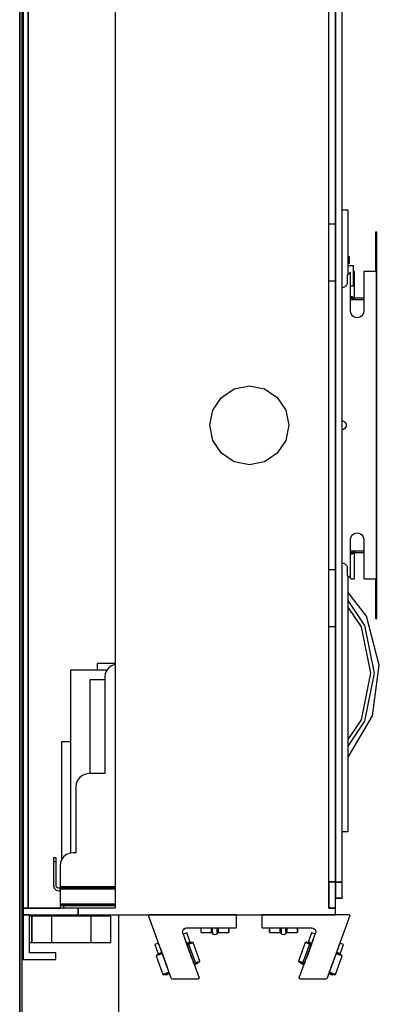
# Model space of a CAD drawing. Extents: x 5 to 3075, y 5 to 302.
# Drawn here: x 2754 to 2763, y 36 to 61 of the extents above; entities that cross this region are included whole.
import ezdxf

# ---------------------------------------------------------------- set-up
doc = ezdxf.new("R2010")
doc.units = 0
doc.header["$LTSCALE"] = 0.5
doc.header["$MEASUREMENT"] = 0
doc.layers.get('0').update_dxf_attribs({"linetype": 'CONTINUOUS'})

# ---------------------------------------------------------------- blocks, each defined once
blk = doc.blocks.new('LD_20200403092321_0000003A')
for p, q in [((24.8, 1362.5), (24.8, 37.5)), ((24.8, 37.5), (24.8, 1362.5)), ((26.8, 37.5), (26.8, 1362.5))]:
    blk.add_line(p, q)
blk = doc.blocks.new('LD_20200403092321_0000003D')
for p, q in [((-171.66, 366), (-171.66, -366)), ((-167.66, 366), (-167.66, -366)), ((-167.66, -366), (-167.66, 366)), ((-101.66, 366), (-101.66, 205.11)), ((60.34, 152.51), (60.34, 366)), ((65.34, 346.42), (65.34, 0)), ((65.34, 346), (65.34, -346)), ((65.34, 152.5), (65.34, 346)), ((70.34, 0), (70.34, 346.42)), ((-101.66, 205.11), (-101.66, 103.32)), ((75, 163), (70.34, 163)), ((75, 114.25), (75, 163)), ((60.34, 37.34), (60.34, 152.51)), ((65.34, 152.5), (60.34, 152.5)), ((65.34, 109.5), (65.34, 152.5)), ((96.75, 146.5), (95.75, 146.5)), ((95.75, 146.5), (95.75, 116.5)), ((96.75, 116.5), (96.75, 146.5)), ((76, 127.8), (75, 127.8)), ((76, 122.8), (76, 127.8)), ((75, 122.8), (76, 122.8)), ((79, 120.8), (75, 120.8)), ((79, 105.8), (79, 120.8)), ((76.75, 116), (74.25, 113.5)), ((74.25, 113.5), (74.25, 108.5)), ((76.75, 86.5), (76.75, 116)), ((79.75, 116.5), (79, 116.5)), ((79.75, 97.5), (79.75, 116.5)), ((86.75, 116.5), (86.75, 86.5)), ((94.75, 116.5), (86.75, 116.5)), ((95.75, 116.5), (94.75, 116.5)), ((95.75, 116.5), (96.75, 116.5)), ((96.48, 116.5), (95.75, 116.5)), ((96.48, -116.5), (96.48, 116.5)), ((96.75, 116.5), (96.48, 116.5)), ((96.75, -116.5), (96.75, 116.5)), ((60.34, 109.5), (65.34, 109.5)), ((65.34, -109.5), (65.34, 109.5)), ((72.13, 104.82), (71.1, 104.39)), ((73.01, 105.49), (72.13, 104.82)), ((73.68, 106.37), (73.01, 105.49)), ((74.11, 107.4), (73.68, 106.37)), ((74.25, 108.5), (74.11, 107.4)), ((76.75, 105.8), (79, 105.8)), ((-101.66, 103.32), (-101.66, 50.22)), ((71.1, 104.39), (70.34, 104.29)), ((76.75, 96.94), (77.22, 97.5)), ((77.22, 97.5), (77.57, 97.61)), ((77.57, 97.61), (77.93, 97.61)), ((77.93, 97.61), (78.28, 97.5)), ((78.28, 97.5), (78.81, 96.86)), ((79.75, 97.15), (79.75, 97.5)), ((79.75, 96.82), (79.75, 97.15)), ((77.22, 96.5), (76.75, 96.55)), ((76.75, 96.17), (76.77, 96.05)), ((77.22, 95.5), (76.75, 95.6)), ((76.75, 95.5), (77.22, 95.5)), ((76.77, 96.05), (77.22, 95.5)), ((77.57, 96.5), (77.22, 96.5)), ((77.22, 95.5), (77.57, 95.5)), ((77.93, 96.5), (77.57, 96.5)), ((77.57, 95.5), (77.93, 95.5)), ((78.28, 96.5), (77.93, 96.5)), ((77.93, 95.5), (78.28, 95.5)), ((78.8, 96.56), (78.28, 96.5)), ((78.67, 96.03), (78.28, 95.5)), ((78.8, 95.6), (78.28, 95.5)), ((78.28, 95.5), (79.75, 95.5)), ((78.67, 96.03), (78.8, 96.56)), ((78.87, 96.6), (78.8, 96.56)), ((79, 96.09), (78.8, 95.6)), ((78.81, 96.86), (79, 96.09)), ((78.95, 96.27), (78.95, 96.22)), ((79.75, 95.97), (79, 96.09)), ((79.75, 96.5), (79.75, 96.82)), ((86.75, 96.5), (79.75, 96.5)), ((79.75, 96.5), (79.75, 95.5)), ((79.75, 95.97), (79.75, 96.5)), ((79.75, 95.62), (79.75, 95.97)), ((79.75, 95.5), (79.75, 95.62)), ((79.75, 95.5), (86.75, 95.5)), ((76.92, 85.21), (76.75, 86.5)), ((77.42, 84), (76.92, 85.21)), ((78.21, 82.96), (77.42, 84)), ((79.25, 82.17), (78.21, 82.96)), ((80.46, 81.67), (79.25, 82.17)), ((84.25, 82.17), (83.04, 81.67)), ((85.29, 82.96), (84.25, 82.17)), ((86.08, 84), (85.29, 82.96)), ((86.58, 85.21), (86.08, 84)), ((86.75, 86.5), (86.58, 85.21)), ((81.75, 81.5), (80.46, 81.67)), ((83.04, 81.67), (81.75, 81.5)), ((-101.66, 50.22), (-101.66, 9.78)), ((60.34, 4.93), (60.34, 37.34)), ((-11.48, 27.72), (0, 30)), ((0, 30), (11.48, 27.72)), ((-21.21, 21.21), (-11.48, 27.72)), ((11.48, 27.72), (21.21, 21.21)), ((-27.72, 11.48), (-21.21, 21.21)), ((21.21, 21.21), (27.72, 11.48)), ((-101.66, 9.78), (-101.66, -32.54)), ((-30, 0), (-27.72, 11.48)), ((27.72, 11.48), (30, 0)), ((30, 0), (27.72, -11.48)), ((60.34, -18), (60.34, 4.93)), ((65.34, 0), (65.34, -346.42)), ((70.34, 3.46), (70.91, 3.38)), ((70.34, -346.42), (70.34, 0)), ((70.91, 3.38), (71.75, 3.03)), ((71.75, 3.03), (72.47, 2.47)), ((72.47, 2.47), (73.03, 1.75)), ((73.03, 1.75), (73.38, 0.91)), ((73.38, 0.91), (73.5, 0)), ((73.5, 0), (73.38, -0.91)), ((-27.72, -11.48), (-30, 0)), ((70.91, -3.38), (70.34, -3.46)), ((71.75, -3.03), (70.91, -3.38)), ((72.47, -2.47), (71.75, -3.03)), ((73.03, -1.75), (72.47, -2.47)), ((73.38, -0.91), (73.03, -1.75)), ((-21.21, -21.21), (-27.72, -11.48)), ((27.72, -11.48), (21.21, -21.21)), ((-11.48, -27.72), (-21.21, -21.21)), ((21.21, -21.21), (11.48, -27.72)), ((60.34, -366), (60.34, -18)), ((0, -30), (-11.48, -27.72)), ((11.48, -27.72), (0, -30)), ((-101.66, -32.54), (-101.66, -50.22)), ((-101.66, -50.22), (-101.66, -366)), ((79.25, -82.17), (80.46, -81.67)), ((80.46, -81.67), (81.75, -81.5)), ((81.75, -81.5), (83.04, -81.67)), ((83.04, -81.67), (84.25, -82.17)), ((76.75, -86.5), (76.92, -85.21)), ((76.75, -116), (76.75, -86.5)), ((76.92, -85.21), (77.42, -84)), ((77.42, -84), (78.21, -82.96)), ((78.21, -82.96), (79.25, -82.17)), ((84.25, -82.17), (85.29, -82.96)), ((85.29, -82.96), (86.08, -84)), ((86.08, -84), (86.58, -85.21)), ((86.58, -85.21), (86.75, -86.5)), ((86.75, -86.5), (86.75, -116.5)), ((77.22, -95.5), (76.75, -95.5)), ((76.75, -95.59), (77.22, -95.5)), ((76.75, -96.17), (76.77, -96.05)), ((76.75, -96.55), (77.22, -96.5)), ((77.22, -97.5), (76.75, -96.93)), ((76.77, -96.05), (77.22, -95.5)), ((77.57, -95.5), (77.22, -95.5)), ((77.22, -96.5), (77.57, -96.5)), ((77.93, -95.5), (77.57, -95.5)), ((77.57, -96.5), (77.93, -96.5)), ((78.28, -95.5), (77.93, -95.5)), ((77.93, -96.5), (78.28, -96.5)), ((78.28, -95.5), (78.67, -96.03)), ((78.28, -95.5), (78.8, -95.61)), ((79.75, -95.5), (78.28, -95.5)), ((78.28, -96.5), (78.8, -96.56)), ((78.81, -96.87), (78.28, -97.5)), ((78.67, -96.03), (78.8, -96.56)), ((78.8, -95.61), (79, -96.09)), ((78.8, -96.56), (78.87, -96.6)), ((79, -96.09), (78.81, -96.87)), ((78.95, -96.22), (78.95, -96.27)), ((79.75, -95.97), (79, -96.09)), ((79.75, -95.5), (79.75, -96.5)), ((86.75, -95.5), (79.75, -95.5)), ((79.75, -95.62), (79.75, -95.5)), ((79.75, -95.97), (79.75, -95.62)), ((79.75, -96.5), (79.75, -95.97)), ((79.75, -96.5), (86.75, -96.5)), ((79.75, -96.82), (79.75, -96.5)), ((79.75, -97.15), (79.75, -96.82)), ((70.34, -104.29), (71.1, -104.39)), ((71.1, -104.39), (72.13, -104.82)), ((77.57, -97.61), (77.22, -97.5)), ((77.93, -97.61), (77.57, -97.61)), ((78.28, -97.5), (77.93, -97.61)), ((79.75, -97.5), (79.75, -97.15)), ((79.75, -116.5), (79.75, -97.5)), ((65.34, -109.5), (60.34, -109.5)), ((65.34, -152.5), (65.34, -109.5)), ((72.13, -104.82), (73.01, -105.49)), ((73.01, -105.49), (73.68, -106.37)), ((73.68, -106.37), (74.11, -107.4)), ((74.11, -107.4), (74.25, -108.5)), ((74.25, -108.5), (74.25, -113.5)), ((74.25, -113.5), (76.75, -116)), ((75, -308), (75, -114.25)), ((76.75, -116), (77.25, -116.5)), ((77.25, -116.5), (79.75, -116.5)), ((86.75, -116.5), (94.75, -116.5)), ((94.75, -116.5), (95.75, -116.5)), ((96.75, -116.5), (95.75, -116.5)), ((95.75, -116.5), (95.75, -146.5)), ((95.75, -116.5), (96.48, -116.5)), ((96.48, -116.5), (96.75, -116.5)), ((96.75, -146.5), (96.75, -116.5)), ((88.73, -144.68), (75, -126.64)), ((87.62, -151.72), (75, -132.83)), ((85.04, -152.79), (75, -137.77)), ((98.56, -181.94), (88.73, -144.68)), ((95.75, -146.5), (96.75, -146.5)), ((60.34, -152.5), (65.34, -152.5)), ((65.34, -346), (65.34, -152.5)), ((92.04, -188.01), (85.04, -152.79)), ((94.84, -188.01), (87.62, -151.72)), ((-107.85, -185.5), (-135.57, -185.5)), ((-135.57, -185.5), (-135.57, -324.27)), ((-101.66, -180.5), (-115.37, -180.5)), ((-115.37, -180.5), (-115.37, -185.5)), ((-108.23, -186), (-109.23, -188.42)), ((-106.64, -183.93), (-108.23, -186)), ((-104.57, -182.34), (-106.64, -183.93)), ((-102.16, -181.35), (-104.57, -182.34)), ((-101.66, -181.28), (-102.16, -181.35)), ((93.39, -220.12), (98.56, -181.94)), ((-109.57, -193), (-121.07, -193)), ((-121.07, -193), (-121.07, -264)), ((-109.23, -188.42), (-109.57, -191)), ((-109.57, -191), (-109.57, -264)), ((85.04, -223.24), (92.04, -188.01)), ((87.62, -224.31), (94.84, -188.01)), ((75, -251.68), (93.39, -220.12)), ((75, -238.26), (85.04, -223.24)), ((75, -243.2), (87.62, -224.31)), ((-135.57, -240), (-142.57, -240)), ((-142.57, -240), (-142.57, -329.82)), ((-128.64, -266.93), (-130.23, -269)), ((-126.57, -265.34), (-128.64, -266.93)), ((-124.16, -264.35), (-126.57, -265.34)), ((-121.57, -264), (-124.16, -264.35)), ((-109.57, -264), (-121.57, -264)), ((-131.23, -271.42), (-131.57, -274)), ((-131.57, -274), (-131.57, -324)), ((-130.23, -269), (-131.23, -271.42)), ((70.34, -308), (75, -308)), ((-148.57, -328), (-148.57, -328.77)), ((-146.57, -328), (-148.57, -328)), ((-146.57, -328.77), (-146.57, -328)), ((-140.64, -326.93), (-142.23, -329)), ((-138.57, -325.34), (-140.64, -326.93)), ((-136.16, -324.35), (-138.57, -325.34)), ((-133.57, -324), (-136.16, -324.35)), ((-131.57, -324), (-133.57, -324)), ((-148.57, -328.77), (-148.57, -330.93)), ((-146.57, -330.93), (-148.57, -330.93)), ((-148.57, -330.93), (-148.57, -334.18)), ((-148.57, -334.18), (-148.57, -338)), ((-146.57, -330.93), (-146.57, -328.77)), ((-146.57, -334.18), (-146.57, -330.93)), ((-146.57, -338), (-146.57, -334.18)), ((-143.23, -331.42), (-143.57, -334)), ((-143.57, -334), (-143.57, -349)), ((-142.23, -329), (-143.23, -331.42)), ((-148.57, -338), (-148.57, -349)), ((-146.57, -349), (-146.57, -338)), ((-148.57, -349), (-148.04, -351)), ((-146.31, -350), (-146.57, -349)), ((-145.57, -350.74), (-146.31, -350)), ((-144.57, -351), (-145.57, -350.74)), ((-143.57, -349), (-143.57, -349.5)), ((-143.57, -349.5), (-143.57, -349.87)), ((-143.57, -349.5), (-101.66, -349.5)), ((-143.57, -349.87), (-143.57, -350)), ((-123.57, -350), (-143.57, -350)), ((-143.57, -350), (-143.57, -351)), ((-143.57, -350), (-101.66, -350)), ((-101.66, -350), (-123.57, -350)), ((-123.57, -350), (-123.57, -351)), ((-123.57, -351), (-123.57, -350)), ((65.34, -346), (60.34, -346)), ((60.34, -346), (60.34, -366)), ((60.34, -346), (65.34, -346)), ((65.34, -366), (65.34, -346)), ((65.34, -346), (65.34, -346)), ((65.34, -346.42), (70.34, -346.42)), ((70.34, -346.42), (65.34, -346.42)), ((65.34, -346.42), (65.34, -358.45)), ((70.34, -358.45), (70.34, -346.42)), ((-148.04, -351), (-146.57, -352.47)), ((-146.57, -352.47), (-144.57, -353)), ((-144.07, -351), (-144.57, -351)), ((-144.57, -353), (-144.07, -353)), ((-143.71, -351), (-144.07, -351)), ((-144.07, -353), (-143.71, -353)), ((-143.57, -351), (-143.71, -351)), ((-143.71, -351), (-143.71, -353)), ((-143.71, -353), (-143.57, -353)), ((-143.57, -353), (-143.57, -351)), ((-101.66, -351), (-143.57, -351)), ((-143.57, -351), (-143.57, -351.54)), ((-143.57, -351), (-123.57, -351)), ((-143.57, -351.54), (-143.57, -353)), ((-101.66, -351.54), (-143.57, -351.54)), ((-143.57, -353), (-143.57, -355)), ((-143.57, -355), (-143.57, -362)), ((-123.57, -351), (-101.66, -351)), ((-143.57, -362), (-143.57, -363)), ((-143.57, -363), (-143.57, -363.74)), ((-101.66, -363), (-143.57, -363)), ((-143.57, -363.74), (-143.57, -364)), ((-143.57, -364), (-143.57, -366)), ((-142.81, -364), (-143.57, -364)), ((-143.57, -364), (-101.66, -364)), ((-140.64, -364), (-142.81, -364)), ((-140.64, -366), (-140.64, -364)), ((-137.4, -364), (-140.64, -364)), ((-133.57, -364), (-137.4, -364)), ((-101.66, -364), (-133.57, -364)), ((65.34, -358.45), (65.34, -358.53)), ((65.34, -358.45), (70.34, -358.45)), ((70.34, -358.45), (65.34, -358.45)), ((65.34, -358.45), (65.34, -358.45)), ((65.34, -358.45), (70.34, -358.45)), ((65.34, -358.53), (70.34, -358.53)), ((70.34, -358.53), (70.34, -358.45)), ((70.34, -358.45), (70.34, -358.45)), ((-171.66, -366), (-171.66, -371)), ((-129.91, -366), (-171.66, -366)), ((-171.66, -366), (-167.66, -366)), ((-171.66, -371), (-129.91, -371)), ((-171.66, -371), (-171.66, -405)), ((-166.66, -371), (-171.66, -371)), ((-167.66, -366), (-143.57, -366)), ((-166.66, -400), (-166.66, -371)), ((-129.91, -366), (-129.91, -371)), ((-101.66, -366), (-129.91, -366)), ((-129.91, -371), (-129.91, -366)), ((-129.91, -371), (65.34, -371)), ((65.34, -366), (60.34, -366)), ((60.34, -366), (65.34, -366)), ((65.34, -371), (65.34, -366)), ((-146.66, -400), (-166.66, -400)), ((-146.66, -405), (-146.66, -400)), ((-171.66, -405), (-146.66, -405))]:
    blk.add_line(p, q)
blk = doc.blocks.new('LD_20200403092321_0000003E')
for p, q in [((-33.68, 0), (-33.68, -9.5)), ((32.61, 0), (-33.68, 0)), ((32.84, -0.06), (32.61, 0)), ((33.08, -0.67), (15.79, -48.17)), ((32.85, -0.06), (32.84, -0.06)), ((32.85, -0.06), (32.84, -0.06)), ((33.02, -0.21), (32.84, -0.06)), ((32.85, -0.06), (32.85, -0.06)), ((32.85, -0.06), (32.85, -0.06)), ((33.02, -0.21), (32.85, -0.06)), ((33.02, -0.22), (33.02, -0.21)), ((33.1, -0.43), (33.02, -0.21)), ((33.02, -0.22), (33.02, -0.22)), ((33.02, -0.22), (33.02, -0.22)), ((33.1, -0.43), (33.02, -0.22)), ((33.08, -0.67), (33.1, -0.43)), ((33.08, -0.67), (33.1, -0.45)), ((33.1, -0.45), (33.1, -0.43)), ((33.1, -0.45), (33.1, -0.43)), ((33.1, -0.45), (33.1, -0.45)), ((33.1, -0.45), (33.1, -0.45)), ((33.1, -0.45), (33.1, -0.45)), ((-33.68, -9.5), (-33.64, -9.69)), ((-33.64, -9.69), (-33.53, -9.85)), ((-33.53, -9.85), (-33.37, -9.96)), ((-33.37, -9.96), (-33.18, -10)), ((-33.18, -10), (4.11, -10)), ((-28.08, -10), (-28.08, -11.95)), ((-28.08, -11.95), (-28.08, -12.99)), ((-27.58, -12.42), (-28.08, -11.95)), ((-28.08, -12.99), (-27.58, -13.49)), ((-27.58, -12.42), (-27.58, -10)), ((-27.58, -13.49), (-27.58, -12.42)), ((-27.58, -13.49), (-19.83, -13.49)), ((-19.83, -12.42), (-19.83, -10)), ((-19.83, -10), (-19.83, -11.09)), ((-19.83, -11.09), (-19.83, -12.49)), ((-19.83, -13.49), (-19.83, -12.42)), ((-19.83, -12.49), (-19.64, -13.45)), ((-19.64, -13.45), (-19.1, -14.26)), ((-19.1, -10), (-19.1, -12.7)), ((-19.1, -12.7), (-19.1, -14.26)), ((-19.1, -14.26), (-18.29, -14.8)), ((-18.29, -14.8), (-17.33, -14.99)), ((-17.33, -14.99), (-16.37, -14.8)), ((-16.37, -14.8), (-15.56, -14.26)), ((-15.56, -12.7), (-15.56, -10)), ((-15.56, -12.7), (-15.56, -14.26)), ((-15.56, -14.26), (-15.02, -13.45)), ((-15.02, -13.45), (-14.83, -12.49)), ((-14.83, -10), (-14.83, -12.42)), ((-14.83, -11.09), (-14.83, -10)), ((-14.83, -12.49), (-14.83, -11.09)), ((-14.83, -12.42), (-14.83, -13.49)), ((-14.83, -13.49), (-7.08, -13.49)), ((-7.08, -10), (-7.08, -12.42)), ((-7.08, -12.42), (-6.58, -11.95)), ((-7.08, -12.42), (-7.08, -13.49)), ((-7.08, -13.49), (-6.58, -12.99)), ((-6.58, -11.95), (-6.58, -10)), ((-6.58, -12.99), (-6.58, -11.95)), ((-5.37, -47.83), (6.93, -14.03)), ((3.85, -13.71), (1.29, -20.76)), ((4.78, -14.05), (3.85, -13.71)), ((4.11, -10), (5.5, -10.34)), ((6.67, -14.74), (4.78, -14.05)), ((5.26, -10.28), (6.57, -11.28)), ((5.5, -10.34), (6.57, -11.28)), ((6.57, -11.28), (7.09, -12.61)), ((7.09, -12.61), (6.93, -14.03)), ((-0.9, -21.03), (-6.04, -35.12)), ((-0.89, -21.03), (-6.02, -35.13)), ((2.45, -22.24), (-2.68, -36.34)), ((-0.26, -20.73), (-0.9, -21.03)), ((-0.89, -21.03), (-0.9, -21.03)), ((-0.25, -20.73), (-0.89, -21.03)), ((-0.24, -21.27), (-0.89, -21.03)), ((-0.25, -20.73), (-0.26, -20.73)), ((5.22, -18.73), (-0.25, -33.77)), ((0.38, -20.96), (-0.25, -20.73)), ((2.45, -22.24), (-0.24, -21.27)), ((2.97, -21.9), (0.38, -20.96)), ((1.29, -20.76), (1.12, -21.23)), ((1.55, -20.86), (1.29, -20.76)), ((1.29, -20.76), (2.22, -21.1)), ((1.55, -20.86), (1.38, -21.33)), ((2.28, -21.12), (1.55, -20.86)), ((2.22, -21.1), (4.11, -21.79)), ((3.25, -21.47), (2.28, -21.12)), ((3.77, -22.72), (2.45, -22.24)), ((3.94, -22.25), (2.97, -21.9)), ((4.11, -21.79), (3.25, -21.47)), ((24.67, -23.77), (25.22, -22.25)), ((27.36, -22.27), (25.47, -21.58)), ((28.29, -22.6), (27.36, -22.27)), ((18.54, -40.61), (24.01, -25.57)), ((25.72, -30.72), (22.56, -29.57)), ((25.48, -30.09), (22.73, -29.1)), ((23.76, -28.94), (22.9, -28.63)), ((22.9, -28.63), (24.79, -29.31)), ((24.73, -29.29), (23.76, -28.94)), ((25.45, -29.55), (24.73, -29.29)), ((24.79, -29.31), (25.72, -29.65)), ((25.28, -30.02), (25.45, -29.55)), ((25.72, -29.65), (25.45, -29.55)), ((25.55, -30.12), (25.72, -29.65)), ((25.72, -29.65), (28.29, -22.6)), ((-6.04, -35.12), (-5.74, -35.76)), ((-6.02, -35.13), (-6.04, -35.12)), ((-6.02, -35.13), (-5.72, -35.77)), ((-5.37, -35.36), (-6.02, -35.13)), ((-5.74, -35.76), (-5.72, -35.77)), ((-5.72, -35.77), (-5.1, -35.99)), ((-2.68, -36.34), (-5.37, -35.36)), ((-5.1, -35.99), (-2.5, -36.94)), ((-4.36, -36.26), (-4.53, -36.73)), ((-4.53, -36.73), (-4.26, -36.83)), ((-4.09, -36.36), (-4.26, -36.83)), ((-4.26, -36.83), (-3.54, -37.09)), ((-3.54, -37.09), (-2.56, -37.45)), ((-1.37, -36.82), (-2.68, -36.34)), ((-2.5, -36.94), (-1.54, -37.29)), ((-0.91, -35.56), (-1.46, -37.09)), ((22.08, -45.35), (27.21, -31.26)), ((22.1, -45.36), (27.23, -31.26)), ((26.92, -30.62), (25.48, -30.09)), ((27.21, -31.26), (25.72, -30.72)), ((26.93, -30.62), (26.92, -30.62)), ((27.21, -31.26), (26.92, -30.62)), ((27.23, -31.26), (26.93, -30.62)), ((27.23, -31.26), (27.21, -31.26)), ((-2.56, -37.45), (-1.71, -37.76)), ((17.09, -44.6), (17.94, -44.91)), ((17.26, -44.13), (20, -45.13)), ((17.33, -43.93), (17.89, -42.4)), ((20.59, -44.81), (17.43, -43.66)), ((-5.37, -47.83), (-5.4, -48.07)), ((-5.4, -48.07), (-5.31, -48.29)), ((-5.31, -48.29), (-5.13, -48.44)), ((-5.13, -48.44), (-4.9, -48.5)), ((-4.9, -48.5), (15.32, -48.5)), ((15.32, -48.5), (15.6, -48.41)), ((15.6, -48.41), (15.79, -48.17)), ((16.83, -45.31), (16.91, -45.09)), ((17.94, -44.91), (18.92, -45.27)), ((18.92, -45.27), (19.64, -45.53)), ((19.64, -45.53), (19.81, -45.06)), ((19.64, -45.53), (19.91, -45.63)), ((19.91, -45.63), (20.08, -45.16)), ((20, -45.13), (21.44, -45.65)), ((22.08, -45.35), (20.59, -44.81)), ((21.44, -45.65), (22.08, -45.35)), ((21.44, -45.65), (21.46, -45.66)), ((21.46, -45.66), (22.1, -45.36)), ((22.1, -45.36), (22.08, -45.35))]:
    blk.add_line(p, q)
blk = doc.blocks.new('LD_20200403092321_00000040')
for p, q in [((-32.61, 0), (-32.84, -0.06)), ((33.68, 0), (-32.61, 0)), ((33.68, -9.5), (33.68, 0)), ((-33.02, -0.21), (-33.1, -0.43)), ((-33.02, -0.22), (-33.1, -0.43)), ((-33.1, -0.43), (-33.1, -0.45)), ((-33.08, -0.67), (-33.1, -0.43)), ((-33.1, -0.45), (-33.08, -0.67)), ((-33.1, -0.45), (-33.08, -0.67)), ((-33.1, -0.45), (-33.1, -0.45)), ((-33.1, -0.45), (-33.1, -0.45)), ((-15.79, -48.17), (-33.08, -0.67)), ((-33.06, -0.33), (-33.02, -0.22)), ((-32.85, -0.06), (-33.02, -0.21)), ((-33.02, -0.21), (-32.84, -0.06)), ((-32.85, -0.06), (-33.02, -0.21)), ((-33.02, -0.21), (-33.02, -0.22)), ((-33.02, -0.22), (-33.02, -0.22)), ((-32.84, -0.06), (-32.85, -0.06)), ((-32.85, -0.07), (-32.85, -0.06)), ((-32.85, -0.06), (-32.85, -0.06)), ((-32.85, -0.06), (-32.85, -0.06)), ((-7.09, -12.61), (-6.57, -11.28)), ((-6.93, -14.03), (-7.09, -12.61)), ((-6.93, -14.03), (5.37, -47.83)), ((-4.78, -14.05), (-6.67, -14.74)), ((-6.57, -11.28), (-5.26, -10.28)), ((-5.5, -10.34), (-6.57, -11.28)), ((-5.5, -10.34), (-4.11, -10)), ((-3.85, -13.71), (-4.78, -14.05)), ((-4.11, -10), (33.18, -10)), ((-1.29, -20.76), (-3.85, -13.71)), ((6.58, -10), (6.58, -11.6)), ((6.58, -11.6), (6.58, -12.99)), ((6.58, -12.99), (7.08, -13.49)), ((7.08, -12.06), (7.08, -10)), ((7.08, -13.49), (7.08, -12.06)), ((7.08, -13.49), (14.83, -13.49)), ((14.83, -12.06), (14.83, -10)), ((14.83, -10), (14.83, -11.53)), ((14.83, -11.53), (14.83, -12.49)), ((14.83, -13.49), (14.83, -12.06)), ((14.83, -12.49), (15.02, -13.45)), ((15.02, -13.45), (15.56, -14.26)), ((15.56, -13.19), (15.56, -10)), ((15.56, -13.19), (15.56, -14.26)), ((15.56, -14.26), (16.37, -14.8)), ((16.37, -10.05), (16.27, -10)), ((16.37, -10.05), (17.33, -10.19)), ((16.37, -14.8), (17.33, -14.99)), ((17.33, -10.19), (18.29, -10.05)), ((17.33, -14.99), (18.29, -14.8)), ((18.29, -10.05), (18.39, -10)), ((18.29, -14.8), (19.1, -14.26)), ((19.1, -13.19), (19.1, -10)), ((19.1, -14.26), (19.1, -13.19)), ((19.1, -14.26), (19.64, -13.45)), ((19.64, -13.45), (19.83, -12.49)), ((19.83, -10), (19.83, -12.06)), ((19.83, -11.53), (19.83, -10)), ((19.83, -12.49), (19.83, -11.53)), ((19.83, -12.06), (19.83, -13.49)), ((19.83, -13.49), (27.58, -13.49)), ((27.58, -10), (27.58, -12.06)), ((27.58, -12.06), (27.58, -13.49)), ((27.58, -13.49), (28.08, -12.99)), ((28.08, -11.6), (28.08, -10)), ((28.08, -12.99), (28.08, -11.6)), ((33.18, -10), (33.37, -9.96)), ((33.37, -9.96), (33.53, -9.85)), ((33.53, -9.85), (33.64, -9.69)), ((33.64, -9.69), (33.68, -9.5)), ((-27.36, -22.27), (-28.29, -22.6)), ((-25.47, -21.58), (-27.36, -22.27)), ((-25.22, -22.25), (-24.67, -23.77)), ((0.25, -33.77), (-5.22, -18.73)), ((-4.11, -21.79), (-2.22, -21.1)), ((-3.25, -21.47), (-4.11, -21.79)), ((-3.11, -21.95), (-3.94, -22.25)), ((-2.58, -22.29), (-3.77, -22.72)), ((-2.28, -21.12), (-3.25, -21.47)), ((-0.44, -20.98), (-3.11, -21.95)), ((-2.58, -22.29), (0.18, -21.29)), ((-2.58, -22.29), (2.55, -36.39)), ((-1.55, -20.86), (-2.28, -21.12)), ((-2.22, -21.1), (-1.29, -20.76)), ((-1.29, -20.76), (-1.55, -20.86)), ((-1.38, -21.33), (-1.55, -20.86)), ((-1.12, -21.23), (-1.29, -20.76)), ((0.26, -20.73), (-0.44, -20.98)), ((0.9, -21.03), (0.18, -21.29)), ((0.9, -21.03), (0.26, -20.73)), ((6.04, -35.12), (0.9, -21.03)), ((-28.29, -22.6), (-25.72, -29.65)), ((-22.56, -29.57), (-25.82, -30.75)), ((-25.72, -29.65), (-24.79, -29.31)), ((-25.45, -29.55), (-25.72, -29.65)), ((-25.72, -29.65), (-25.55, -30.12)), ((-22.73, -29.1), (-25.57, -30.13)), ((-24.73, -29.29), (-25.45, -29.55)), ((-25.45, -29.55), (-25.28, -30.02)), ((-24.79, -29.31), (-22.9, -28.63)), ((-23.76, -28.94), (-24.73, -29.29)), ((-24.01, -25.57), (-18.54, -40.61)), ((-22.9, -28.63), (-23.76, -28.94)), ((-26.93, -30.62), (-27.23, -31.26)), ((-25.82, -30.75), (-27.23, -31.26)), ((-27.23, -31.26), (-22.1, -45.36)), ((-25.57, -30.13), (-26.93, -30.62)), ((1.46, -37.09), (0.91, -35.56)), ((2.55, -36.39), (1.37, -36.82)), ((1.54, -37.29), (2.37, -36.99)), ((2.37, -36.99), (5.03, -36.02)), ((2.55, -36.39), (5.31, -35.39)), ((2.56, -37.45), (3.54, -37.09)), ((3.54, -37.09), (4.26, -36.83)), ((4.26, -36.83), (4.09, -36.36)), ((4.26, -36.83), (4.53, -36.73)), ((4.53, -36.73), (4.36, -36.26)), ((5.03, -36.02), (5.74, -35.76)), ((6.04, -35.12), (5.31, -35.39)), ((5.74, -35.76), (6.04, -35.12)), ((-17.43, -43.66), (-20.69, -44.85)), ((-20.09, -45.16), (-17.26, -44.13)), ((-17.94, -44.91), (-17.09, -44.6)), ((-17.7, -42.92), (-17.33, -43.93)), ((1.71, -37.76), (2.56, -37.45)), ((-20.69, -44.85), (-22.1, -45.36)), ((-22.1, -45.36), (-21.46, -45.66)), ((-21.46, -45.66), (-20.09, -45.16)), ((-20.08, -45.16), (-19.91, -45.63)), ((-19.91, -45.63), (-19.64, -45.53)), ((-19.81, -45.06), (-19.64, -45.53)), ((-19.64, -45.53), (-18.92, -45.27)), ((-18.92, -45.27), (-17.94, -44.91)), ((-16.91, -45.09), (-16.83, -45.31)), ((-15.79, -48.17), (-15.6, -48.41)), ((-15.6, -48.41), (-15.32, -48.5)), ((-15.32, -48.5), (4.9, -48.5)), ((4.9, -48.5), (5.13, -48.44)), ((5.13, -48.44), (5.31, -48.29)), ((5.31, -48.29), (5.4, -48.07)), ((5.4, -48.07), (5.37, -47.83))]:
    blk.add_line(p, q)
blk = doc.blocks.new('LD_20200403092321_00000042')
for p, q in [((583.8, 290), (584.34, 290)), ((584.34, -290), (583.8, -290)), ((583.8, -310), (584.34, -310)), ((584.34, -372), (583.8, -372)), ((589.85, -372), (589.34, -372)), ((591, -372), (589.85, -372)), ((606, -372), (591, -372)), ((591, -372), (591, -392)), ((591, -392), (591, -372)), ((606, -372), (606, -392)), ((636, -372), (606, -372)), ((651, -372), (636, -372)), ((636, -392), (636, -372)), ((651, -392), (651, -372)), ((657, -726), (657, -371)), ((583.8, -392), (584.34, -392)), ((589.34, -392), (589.85, -392)), ((589.85, -392), (591, -392)), ((591, -392), (606, -392)), ((606, -392), (636, -392)), ((636, -392), (651, -392))]:
    blk.add_line(p, q)

msp = doc.modelspace()

# ---------------------------------------------------------------- block references
at = {"xscale": 0.03333333333333333, "yscale": 0.03333333333333333, "zscale": 0.03333333333333333}
for name, p in [('LD_20200403092321_00000042', (2734.583, 50.367)), ('LD_20200403092321_0000003A', (2753.15, 27.033)), ('LD_20200403092321_0000003D', (2759.783, 50.367)), ('LD_20200403092321_00000040', (2758.333, 38)), ('LD_20200403092321_0000003E', (2761.224, 38))]:
    msp.add_blockref(name, p, dxfattribs=at)

doc.saveas('drawing.dxf')
